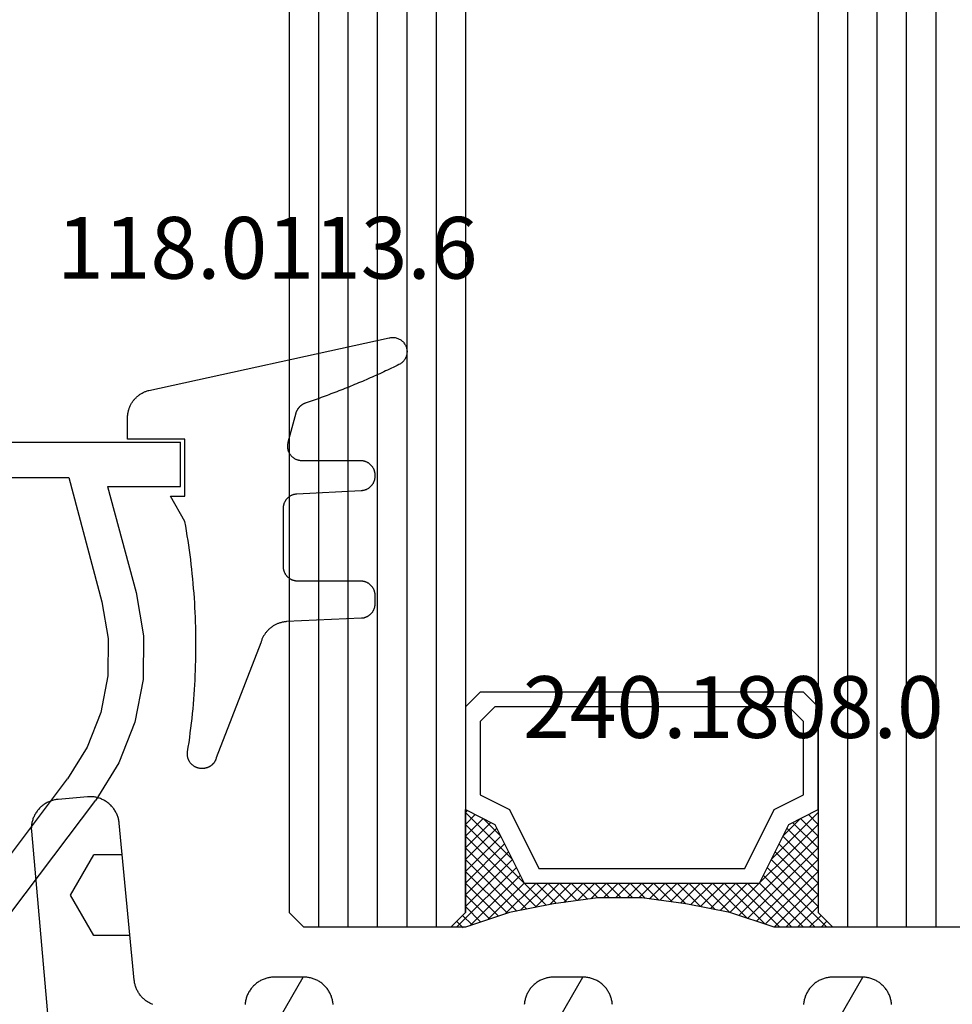
# Model space of a CAD drawing. Units: millimetres. Extents: x 0 to 9395, y -3021 to -50.
# Drawn here: x 9193 to 9225, y -2494 to -2461 of the extents above; entities that cross this region are included whole.
import ezdxf
from ezdxf.enums import TextEntityAlignment as Align

# ---------------------------------------------------------------- set-up
doc = ezdxf.new("R2010")
doc.units = ezdxf.units.MM
for name, color, linetype in [('CrossSectionsGlass', 4, 'Continuous'), ('CrossSectionsGums', 1, 'Continuous'), ('CrossSectionsProfils', 7, 'Continuous'), ('CrossSectionsTexts', 3, 'Continuous')]:
    doc.layers.add(name, color=color, linetype=linetype)
doc.styles.get("Standard").update_dxf_attribs({"font": 'complex.shx', "height": 60})

# ---------------------------------------------------------------- blocks, each defined once
blk = doc.blocks.new('42_mm_3', base_point=(1803.4, 0))
at = {"layer": 'CrossSectionsGlass'}
for p, q in [((0, -18.5), (0, -23.5)), ((1825, -20), (0, -20)), ((1825, -21), (0, -21)), ((1825, -22), (0, -22)), ((1825, -23), (0, -23)), ((0.5, -24), (0, -23.5)), ((0, -23.7), (2.033, -25.733)), ((0, -23.9), (0.2, -23.7)), ((0, -24.3), (0.4, -23.9)), ((0, -24.7), (0.7, -24)), ((0, -25.1), (1.1, -24)), ((0, -25.5), (1.5, -24)), ((0, -24.1), (1.767, -25.867)), ((0.1, -25.8), (1.9, -24)), ((0.2, -26.1), (2.3, -24)), ((0.3, -26.4), (2.7, -24)), ((0.4, -26.7), (3.1, -24)), ((1824.5, -24), (0.5, -24)), ((0.5, -27), (3.5, -24)), ((0.7, -24), (2.3, -25.6)), ((1.1, -24), (2.567, -25.467)), ((1.5, -24), (2.833, -25.333)), ((1.9, -24), (3.1, -25.2)), ((2.3, -24), (3.367, -25.067)), ((2.3, -25.6), (3.9, -24)), ((2.7, -24), (3.567, -24.867)), ((3.1, -24), (3.7, -24.6)), ((3.5, -24), (3.833, -24.333)), ((0, -24.5), (1.5, -26)), ((3.1, -25.2), (3.7, -24.6)), ((0, -24.9), (1.5, -26.4)), ((0, -25.3), (1.5, -26.8)), ((0.1, -25.8), (1.5, -27.2)), ((0.3, -26.4), (1.5, -27.6)), ((0.567, -27.333), (1.5, -26.4)), ((0.633, -27.667), (1.5, -26.8)), ((0.5, -27), (1.5, -28)), ((0.7, -28), (1.5, -27.2)), ((0.6, -27.5), (1.5, -28.4)), ((0.767, -28.333), (1.5, -27.6)), ((0.7, -28), (1.5, -28.8)), ((0.824, -28.676), (1.5, -28)), ((0.871, -29.029), (1.5, -28.4)), ((0.8, -28.5), (1.5, -29.2)), ((0.918, -29.382), (1.5, -28.8)), ((0.862, -28.962), (1.5, -29.6)), ((0.923, -29.423), (1.5, -30)), ((0.965, -29.735), (1.5, -29.2)), ((1, -30.1), (1.5, -29.6)), ((0.985, -29.885), (1.5, -30.4)), ((1, -30.5), (1.5, -30)), ((1, -30.3), (1.5, -30.8)), ((1, -30.9), (1.5, -30.4)), ((1, -30.7), (1.5, -31.2)), ((1, -31.3), (1.5, -30.8)), ((1, -31.1), (1.5, -31.6)), ((0.969, -31.731), (1.5, -31.2)), ((0.908, -32.192), (1.5, -31.6)), ((1, -31.5), (1.5, -32)), ((0.846, -32.654), (1.5, -32)), ((0.953, -31.853), (1.5, -32.4)), ((0.775, -33.125), (1.5, -32.4)), ((0.906, -32.206), (1.5, -32.8)), ((0.675, -33.625), (1.5, -32.8)), ((0.859, -32.559), (1.5, -33.2)), ((0.812, -32.912), (1.5, -33.6)), ((0.575, -34.125), (1.5, -33.2)), ((0.75, -33.25), (3.5, -36)), ((0.45, -34.65), (1.5, -33.6)), ((0.683, -33.583), (3.1, -36)), ((0.05, -35.85), (1.767, -34.133)), ((0.25, -35.25), (1.5, -34)), ((0.617, -33.917), (2.7, -36)), ((0, -36.3), (2.033, -34.267)), ((0.55, -34.25), (2.3, -36)), ((0.7, -36), (2.3, -34.4)), ((2.3, -34.4), (3.9, -36)), ((0.475, -34.575), (1.9, -36)), ((1.1, -36), (2.567, -34.533)), ((1.5, -36), (2.833, -34.667)), ((1.9, -36), (3.1, -34.8)), ((3.1, -34.8), (3.7, -35.4)), ((0.275, -35.175), (1.1, -36)), ((0.375, -34.875), (1.5, -36)), ((2.3, -36), (3.367, -34.933)), ((2.7, -36), (3.567, -35.133)), ((0.175, -35.475), (0.7, -36)), ((3.1, -36), (3.7, -35.4)), ((0.075, -35.775), (0.4, -36.1)), ((3.5, -36), (3.833, -35.667)), ((-0.025, -36.075), (0.2, -36.3)), ((0.5, -36), (0, -36.5)), ((1824.5, -36), (0.5, -36)), ((3.9, -36), (3.967, -35.933)), ((0, -36.5), (0, -41.5)), ((1825, -37), (0, -37)), ((1825, -38), (0, -38)), ((1825, -39), (0, -39)), ((1825, -40), (0, -40)), ((1825, -41), (0, -41)), ((0.5, -42), (0, -41.5)), ((1824.5, -42), (0.5, -42))]:
    blk.add_line(p, q, dxfattribs=at)
at = {"layer": 'CrossSectionsGlass', "flags": 128}
for points in [[(4, -36), (3.5, -35), (1.5, -34), (1.5, -26), (3.5, -25), (4, -24), (0.5, -24), (0, -23.5), (0, -25.5), (0.5, -27), (0.8, -28.5), (1, -30), (1, -31.5), (0.8, -33), (0.5, -34.5), (0, -36), (0, -36.5), (0.5, -36), (4, -36)], [(7.5, -24), (8, -24.5), (8, -35.5), (7.5, -36), (4, -36), (3.5, -35), (1.5, -34), (1.5, -26), (3.5, -25), (4, -24), (7.5, -24)], [(7, -24.5), (7.5, -25), (7.5, -35), (7, -35.5), (4.5, -35.5), (4, -34.5), (2, -33.5), (2, -26.5), (4, -25.5), (4.5, -24.5), (7, -24.5)]]:
    blk.add_lwpolyline(points, dxfattribs=at)
blk = doc.blocks.new('04_51026_X', base_point=(2381.482, 1045.268))
at = {"layer": 'CrossSectionsProfils'}
for p, q in [((2358.182, 1062.134), (2358.039, 1062.034)), ((2358.34, 1062.208), (2358.182, 1062.134)), ((2358.508, 1062.253), (2358.34, 1062.208)), ((2358.682, 1062.268), (2358.508, 1062.253)), ((2379.182, 1062.268), (2358.682, 1062.268)), ((2379.268, 1062.26), (2379.182, 1062.268)), ((2379.353, 1062.238), (2379.268, 1062.26)), ((2379.432, 1062.201), (2379.353, 1062.238)), ((2379.503, 1062.151), (2379.432, 1062.201)), ((2379.565, 1062.089), (2379.503, 1062.151)), ((2379.615, 1062.018), (2379.565, 1062.089)), ((2357.816, 1061.768), (2357.742, 1061.61)), ((2357.916, 1061.911), (2357.816, 1061.768)), ((2358.039, 1062.034), (2357.916, 1061.911)), ((2379.651, 1061.939), (2379.615, 1062.018)), ((2379.674, 1061.855), (2379.651, 1061.939)), ((2379.682, 1061.768), (2379.674, 1061.855)), ((2379.682, 1061.768), (2379.682, 1058.768)), ((2357.697, 1061.442), (2357.682, 1061.268)), ((2357.742, 1061.61), (2357.697, 1061.442)), ((2357.682, 1061.268), (2357.682, 1036.268)), ((2359.31, 1060.787), (2359.162, 1060.639)), ((2359.482, 1060.907), (2359.31, 1060.787)), ((2359.671, 1060.996), (2359.482, 1060.907)), ((2359.873, 1061.05), (2359.671, 1060.996)), ((2360.082, 1061.068), (2359.873, 1061.05)), ((2377.982, 1061.068), (2360.082, 1061.068)), ((2378.068, 1061.06), (2377.982, 1061.068)), ((2378.153, 1061.038), (2378.068, 1061.06)), ((2378.232, 1061.001), (2378.153, 1061.038)), ((2378.303, 1060.951), (2378.232, 1061.001)), ((2378.365, 1060.889), (2378.303, 1060.951)), ((2378.415, 1060.818), (2378.365, 1060.889)), ((2378.451, 1060.739), (2378.415, 1060.818)), ((2378.474, 1060.655), (2378.451, 1060.739)), ((2359.042, 1060.468), (2358.954, 1060.278)), ((2359.162, 1060.639), (2359.042, 1060.468)), ((2378.482, 1060.568), (2378.474, 1060.655)), ((2378.482, 1060.568), (2378.482, 1058.068)), ((2358.9, 1060.076), (2358.882, 1059.868)), ((2358.954, 1060.278), (2358.9, 1060.076)), ((2358.882, 1059.868), (2358.882, 1040.068)), ((2381.182, 1058.768), (2381.623, 1059.209)), ((2381.65, 1059.232), (2381.623, 1059.209)), ((2381.68, 1059.249), (2381.65, 1059.232)), ((2381.713, 1059.261), (2381.68, 1059.249)), ((2381.747, 1059.267), (2381.713, 1059.261)), ((2381.782, 1059.267), (2381.747, 1059.267)), ((2381.816, 1059.261), (2381.782, 1059.267)), ((2381.849, 1059.249), (2381.816, 1059.261)), ((2381.879, 1059.232), (2381.849, 1059.249)), ((2381.906, 1059.209), (2381.879, 1059.232)), ((2381.906, 1059.209), (2383.206, 1057.909)), ((2381.182, 1058.768), (2379.682, 1058.768)), ((2378.482, 1058.068), (2378.489, 1057.981)), ((2378.489, 1057.981), (2378.512, 1057.897)), ((2378.512, 1057.897), (2378.549, 1057.818)), ((2378.549, 1057.818), (2378.599, 1057.747)), ((2378.599, 1057.747), (2378.66, 1057.685)), ((2383.228, 1057.884), (2383.206, 1057.909)), ((2383.245, 1057.855), (2383.228, 1057.884)), ((2383.257, 1057.823), (2383.245, 1057.855)), ((2383.249, 1057.692), (2383.259, 1057.724)), ((2383.263, 1057.79), (2383.257, 1057.823)), ((2383.259, 1057.724), (2383.264, 1057.757)), ((2383.264, 1057.757), (2383.263, 1057.79)), ((2378.66, 1057.685), (2378.732, 1057.635)), ((2378.732, 1057.635), (2378.811, 1057.598)), ((2378.811, 1057.598), (2378.895, 1057.576)), ((2378.895, 1057.576), (2378.982, 1057.568)), ((2378.982, 1057.568), (2383.064, 1057.568)), ((2383.064, 1057.568), (2383.098, 1057.571)), ((2383.098, 1057.571), (2383.131, 1057.579)), ((2383.131, 1057.579), (2383.161, 1057.593)), ((2383.161, 1057.593), (2383.189, 1057.612)), ((2383.189, 1057.612), (2383.214, 1057.635)), ((2383.214, 1057.635), (2383.234, 1057.662)), ((2383.234, 1057.662), (2383.249, 1057.692)), ((2377.182, 1045.668), (2376.86, 1045.642)), ((2383.182, 1045.668), (2377.182, 1045.668)), ((2383.268, 1045.66), (2383.182, 1045.668)), ((2376.25, 1045.438), (2375.978, 1045.265)), ((2376.547, 1045.565), (2376.25, 1045.438)), ((2376.86, 1045.642), (2376.547, 1045.565)), ((2383.353, 1045.638), (2383.268, 1045.66)), ((2383.432, 1045.601), (2383.353, 1045.638)), ((2383.503, 1045.551), (2383.432, 1045.601)), ((2383.565, 1045.489), (2383.503, 1045.551)), ((2383.615, 1045.418), (2383.565, 1045.489)), ((2383.651, 1045.339), (2383.615, 1045.418)), ((2383.674, 1045.255), (2383.651, 1045.339)), ((2375.978, 1045.265), (2369.132, 1040.107)), ((2383.682, 1045.168), (2383.674, 1045.255)), ((2383.682, 1045.168), (2383.682, 1044.48)), ((2376.809, 1044.376), (2376.7, 1044.307)), ((2376.928, 1044.427), (2376.809, 1044.376)), ((2377.053, 1044.458), (2376.928, 1044.427)), ((2377.182, 1044.468), (2377.053, 1044.458)), ((2380.982, 1044.468), (2377.182, 1044.468)), ((2381.016, 1044.465), (2380.982, 1044.468)), ((2381.05, 1044.456), (2381.016, 1044.465)), ((2381.082, 1044.441), (2381.05, 1044.456)), ((2381.11, 1044.421), (2381.082, 1044.441)), ((2381.135, 1044.397), (2381.11, 1044.421)), ((2381.155, 1044.368), (2381.135, 1044.397)), ((2381.17, 1044.336), (2381.155, 1044.368)), ((2381.179, 1044.303), (2381.17, 1044.336)), ((2383.651, 1044.309), (2383.674, 1044.394)), ((2383.674, 1044.394), (2383.682, 1044.48)), ((2376.7, 1044.307), (2369.854, 1039.148)), ((2381.182, 1044.268), (2381.179, 1044.303)), ((2381.182, 1044.268), (2381.182, 1043.268)), ((2381.632, 1043.008), (2383.432, 1044.047)), ((2383.432, 1044.047), (2383.503, 1044.097)), ((2383.503, 1044.097), (2383.565, 1044.159)), ((2383.565, 1044.159), (2383.615, 1044.23)), ((2383.615, 1044.23), (2383.651, 1044.309)), ((2381.182, 1043.268), (2381.186, 1043.216)), ((2381.186, 1043.216), (2381.2, 1043.165)), ((2381.2, 1043.165), (2381.222, 1043.118)), ((2381.222, 1043.118), (2381.252, 1043.075)), ((2381.252, 1043.075), (2381.289, 1043.038)), ((2381.289, 1043.038), (2381.332, 1043.008)), ((2381.332, 1043.008), (2381.379, 1042.986)), ((2381.379, 1042.986), (2381.43, 1042.973)), ((2381.534, 1042.973), (2381.584, 1042.986)), ((2381.584, 1042.986), (2381.632, 1043.008)), ((2381.43, 1042.973), (2381.482, 1042.968)), ((2381.482, 1042.968), (2381.534, 1042.973)), ((2358.882, 1040.068), (2363.108, 1038.936)), ((2368.054, 1039.438), (2369.132, 1040.107)), ((2366.872, 1038.975), (2368.054, 1039.438)), ((2365.627, 1038.733), (2366.872, 1038.975)), ((2368.591, 1038.365), (2369.854, 1039.148)), ((2359.182, 1038.745), (2359.182, 1036.268)), ((2359.182, 1038.745), (2362.797, 1037.777)), ((2363.108, 1038.936), (2364.358, 1038.72)), ((2364.358, 1038.72), (2365.627, 1038.733)), ((2367.207, 1037.823), (2368.591, 1038.365)), ((2362.797, 1037.777), (2364.262, 1037.524)), ((2365.748, 1037.539), (2367.207, 1037.823)), ((2364.262, 1037.524), (2365.748, 1037.539)), ((2359.182, 1036.268), (2357.682, 1036.268))]:
    blk.add_line(p, q, dxfattribs=at)
blk = doc.blocks.new('118_0113_6_TEXT_6', base_point=(-153.9, -2475))
at = {"layer": 'CrossSectionsTexts'}
blk.add_text('118.0113.6', height=2.1, dxfattribs=at).set_placement((-151.144, -2469.432), align=Align.CENTER)
blk = doc.blocks.new('118_0113_6', base_point=(1461.999, 1136.215))
at = {"layer": 'CrossSectionsGums', "color": 252, "true_color": 0x848484, "flags": 128}
blk.add_lwpolyline([(1461.38, 1132.285), (1461.38, 1130.288), (1461.38, 1130.272), (1461.379, 1130.256), (1461.378, 1130.24), (1461.376, 1130.224), (1461.374, 1130.208), (1461.371, 1130.192), (1461.367, 1130.177), (1461.364, 1130.161), (1461.359, 1130.146), (1461.354, 1130.131), (1461.349, 1130.116), (1461.343, 1130.101), (1461.337, 1130.086), (1461.33, 1130.072), (1461.323, 1130.058), (1461.315, 1130.044), (1461.307, 1130.03), (1461.298, 1130.017), (1461.289, 1130.004), (1461.279, 1129.991), (1461.269, 1129.978), (1461.259, 1129.966), (1461.248, 1129.954), (1461.237, 1129.943), (1461.226, 1129.932), (1461.214, 1129.921), (1461.202, 1129.911), (1461.189, 1129.901), (1461.177, 1129.891), (1461.163, 1129.882), (1461.15, 1129.874), (1461.136, 1129.865), (1461.122, 1129.858), (1461.108, 1129.85), (1461.094, 1129.844), (1461.079, 1129.837), (1461.064, 1129.831), (1461.049, 1129.826), (1461.034, 1129.821), (1461.019, 1129.817), (1461.003, 1129.813), (1460.988, 1129.809), (1460.972, 1129.807), (1460.956, 1129.804), (1460.94, 1129.802), (1460.925, 1129.801), (1460.909, 1129.8), (1460.893, 1129.8), (1460.893, 1129.8), (1460.836, 1129.8), (1460.821, 1129.8), (1460.805, 1129.801), (1460.79, 1129.802), (1460.775, 1129.804), (1460.76, 1129.806), (1460.744, 1129.809), (1460.729, 1129.812), (1460.714, 1129.816), (1460.699, 1129.82), (1460.685, 1129.824), (1460.67, 1129.829), (1460.656, 1129.835), (1460.641, 1129.841), (1460.627, 1129.847), (1460.614, 1129.854), (1460.6, 1129.861), (1460.587, 1129.869), (1460.573, 1129.877), (1460.561, 1129.886), (1460.548, 1129.894), (1460.536, 1129.904), (1460.524, 1129.913), (1460.512, 1129.924), (1460.501, 1129.934), (1460.49, 1129.945), (1460.479, 1129.956), (1460.469, 1129.967), (1460.459, 1129.979), (1460.449, 1129.991), (1460.44, 1130.004), (1460.431, 1130.016), (1460.423, 1130.029), (1460.415, 1130.042), (1460.407, 1130.056), (1460.4, 1130.07), (1460.394, 1130.083), (1460.387, 1130.098), (1460.382, 1130.112), (1460.376, 1130.126), (1460.371, 1130.141), (1460.367, 1130.156), (1460.363, 1130.171), (1460.36, 1130.186), (1460.357, 1130.201), (1460.354, 1130.216), (1460.352, 1130.231), (1460.351, 1130.247), (1460.349, 1130.262), (1460.349, 1130.262), (1460.234, 1132.458), (1460.233, 1132.473), (1460.232, 1132.489), (1460.23, 1132.504), (1460.227, 1132.519), (1460.224, 1132.534), (1460.221, 1132.549), (1460.217, 1132.564), (1460.212, 1132.579), (1460.208, 1132.594), (1460.202, 1132.608), (1460.196, 1132.623), (1460.19, 1132.637), (1460.184, 1132.651), (1460.176, 1132.664), (1460.169, 1132.678), (1460.161, 1132.691), (1460.153, 1132.704), (1460.144, 1132.717), (1460.135, 1132.729), (1460.125, 1132.741), (1460.115, 1132.753), (1460.105, 1132.764), (1460.094, 1132.775), (1460.083, 1132.786), (1460.072, 1132.797), (1460.06, 1132.807), (1460.048, 1132.816), (1460.036, 1132.826), (1460.023, 1132.835), (1460.01, 1132.843), (1459.997, 1132.851), (1459.984, 1132.859), (1459.97, 1132.866), (1459.956, 1132.873), (1459.942, 1132.879), (1459.928, 1132.885), (1459.914, 1132.891), (1459.899, 1132.896), (1459.884, 1132.9), (1459.87, 1132.905), (1459.855, 1132.908), (1459.84, 1132.911), (1459.824, 1132.914), (1459.809, 1132.916), (1459.794, 1132.918), (1459.778, 1132.919), (1459.763, 1132.92), (1459.748, 1132.92), (1459.748, 1132.92), (1457.773, 1132.92), (1457.757, 1132.92), (1457.741, 1132.919), (1457.725, 1132.918), (1457.709, 1132.916), (1457.693, 1132.914), (1457.678, 1132.911), (1457.662, 1132.907), (1457.646, 1132.903), (1457.631, 1132.899), (1457.616, 1132.894), (1457.601, 1132.889), (1457.586, 1132.883), (1457.571, 1132.877), (1457.557, 1132.87), (1457.543, 1132.863), (1457.529, 1132.855), (1457.515, 1132.847), (1457.502, 1132.838), (1457.489, 1132.829), (1457.476, 1132.819), (1457.463, 1132.809), (1457.451, 1132.799), (1457.439, 1132.788), (1457.428, 1132.777), (1457.417, 1132.766), (1457.406, 1132.754), (1457.396, 1132.742), (1457.386, 1132.729), (1457.376, 1132.717), (1457.367, 1132.703), (1457.359, 1132.69), (1457.35, 1132.676), (1457.343, 1132.662), (1457.335, 1132.648), (1457.329, 1132.634), (1457.322, 1132.619), (1457.316, 1132.604), (1457.311, 1132.589), (1457.306, 1132.574), (1457.302, 1132.559), (1457.298, 1132.543), (1457.295, 1132.528), (1457.292, 1132.512), (1457.289, 1132.496), (1457.288, 1132.48), (1457.286, 1132.464), (1457.285, 1132.449), (1457.285, 1132.433), (1457.285, 1132.433), (1457.285, 1130.288), (1457.285, 1130.272), (1457.284, 1130.256), (1457.283, 1130.24), (1457.281, 1130.224), (1457.279, 1130.208), (1457.276, 1130.192), (1457.272, 1130.177), (1457.269, 1130.161), (1457.264, 1130.146), (1457.259, 1130.131), (1457.254, 1130.116), (1457.248, 1130.101), (1457.242, 1130.086), (1457.235, 1130.072), (1457.228, 1130.058), (1457.22, 1130.044), (1457.212, 1130.03), (1457.203, 1130.017), (1457.194, 1130.004), (1457.184, 1129.991), (1457.174, 1129.978), (1457.164, 1129.966), (1457.153, 1129.954), (1457.142, 1129.943), (1457.131, 1129.932), (1457.119, 1129.921), (1457.107, 1129.911), (1457.094, 1129.901), (1457.082, 1129.891), (1457.068, 1129.882), (1457.055, 1129.874), (1457.041, 1129.865), (1457.027, 1129.858), (1457.013, 1129.85), (1456.999, 1129.844), (1456.984, 1129.837), (1456.969, 1129.831), (1456.954, 1129.826), (1456.939, 1129.821), (1456.924, 1129.817), (1456.908, 1129.813), (1456.893, 1129.809), (1456.877, 1129.807), (1456.861, 1129.804), (1456.845, 1129.802), (1456.83, 1129.801), (1456.814, 1129.8), (1456.798, 1129.8), (1456.798, 1129.8), (1456.495, 1129.8), (1456.48, 1129.8), (1456.465, 1129.801), (1456.45, 1129.802), (1456.435, 1129.804), (1456.42, 1129.806), (1456.404, 1129.809), (1456.39, 1129.812), (1456.375, 1129.815), (1456.36, 1129.819), (1456.345, 1129.824), (1456.331, 1129.829), (1456.317, 1129.834), (1456.303, 1129.84), (1456.289, 1129.846), (1456.275, 1129.853), (1456.262, 1129.86), (1456.248, 1129.867), (1456.235, 1129.875), (1456.223, 1129.884), (1456.21, 1129.892), (1456.198, 1129.901), (1456.186, 1129.911), (1456.174, 1129.921), (1456.163, 1129.931), (1456.152, 1129.942), (1456.141, 1129.953), (1456.131, 1129.964), (1456.121, 1129.975), (1456.111, 1129.987), (1456.102, 1129.999), (1456.093, 1130.012), (1456.085, 1130.024), (1456.077, 1130.037), (1456.069, 1130.051), (1456.062, 1130.064), (1456.055, 1130.078), (1456.049, 1130.092), (1456.043, 1130.106), (1456.038, 1130.12), (1456.033, 1130.134), (1456.028, 1130.149), (1456.024, 1130.163), (1456.02, 1130.178), (1456.017, 1130.193), (1456.014, 1130.208), (1456.012, 1130.223), (1456.01, 1130.238), (1456.009, 1130.254), (1456.009, 1130.254), (1455.896, 1132.805), (1455.894, 1132.831), (1455.891, 1132.856), (1455.888, 1132.88), (1455.884, 1132.905), (1455.879, 1132.93), (1455.874, 1132.955), (1455.868, 1132.979), (1455.861, 1133.003), (1455.854, 1133.028), (1455.846, 1133.051), (1455.838, 1133.075), (1455.829, 1133.099), (1455.819, 1133.122), (1455.809, 1133.145), (1455.798, 1133.168), (1455.787, 1133.19), (1455.775, 1133.212), (1455.762, 1133.234), (1455.749, 1133.256), (1455.735, 1133.277), (1455.721, 1133.298), (1455.706, 1133.318), (1455.691, 1133.338), (1455.675, 1133.358), (1455.659, 1133.377), (1455.642, 1133.396), (1455.625, 1133.414), (1455.607, 1133.432), (1455.589, 1133.449), (1455.571, 1133.466), (1455.552, 1133.483), (1455.532, 1133.499), (1455.512, 1133.514), (1455.492, 1133.529), (1455.472, 1133.544), (1455.451, 1133.557), (1455.429, 1133.571), (1455.408, 1133.584), (1455.386, 1133.596), (1455.363, 1133.607), (1455.341, 1133.618), (1455.318, 1133.629), (1455.295, 1133.639), (1455.271, 1133.648), (1455.248, 1133.657), (1455.224, 1133.665), (1455.2, 1133.672), (1455.175, 1133.679), (1455.175, 1133.679), (1451.26, 1135.193), (1451.247, 1135.197), (1451.235, 1135.201), (1451.222, 1135.205), (1451.21, 1135.21), (1451.197, 1135.215), (1451.185, 1135.22), (1451.173, 1135.226), (1451.161, 1135.232), (1451.15, 1135.238), (1451.138, 1135.245), (1451.127, 1135.252), (1451.116, 1135.259), (1451.105, 1135.266), (1451.094, 1135.274), (1451.083, 1135.282), (1451.073, 1135.291), (1451.063, 1135.299), (1451.053, 1135.308), (1451.044, 1135.318), (1451.034, 1135.327), (1451.025, 1135.337), (1451.016, 1135.347), (1451.008, 1135.357), (1451, 1135.367), (1450.992, 1135.378), (1450.984, 1135.389), (1450.977, 1135.4), (1450.97, 1135.411), (1450.963, 1135.423), (1450.956, 1135.434), (1450.95, 1135.446), (1450.945, 1135.458), (1450.939, 1135.47), (1450.934, 1135.483), (1450.929, 1135.495), (1450.925, 1135.507), (1450.921, 1135.52), (1450.917, 1135.533), (1450.914, 1135.546), (1450.91, 1135.559), (1450.908, 1135.572), (1450.905, 1135.585), (1450.903, 1135.598), (1450.902, 1135.611), (1450.901, 1135.624), (1450.9, 1135.638), (1450.899, 1135.651), (1450.899, 1135.664), (1450.899, 1135.664), (1450.899, 1135.688), (1450.899, 1135.705), (1450.9, 1135.723), (1450.902, 1135.74), (1450.904, 1135.758), (1450.907, 1135.775), (1450.91, 1135.792), (1450.914, 1135.809), (1450.919, 1135.826), (1450.924, 1135.843), (1450.93, 1135.86), (1450.937, 1135.876), (1450.944, 1135.892), (1450.951, 1135.908), (1450.959, 1135.923), (1450.968, 1135.938), (1450.977, 1135.953), (1450.987, 1135.968), (1450.998, 1135.982), (1451.008, 1135.996), (1451.02, 1136.009), (1451.031, 1136.022), (1451.044, 1136.035), (1451.056, 1136.047), (1451.07, 1136.058), (1451.083, 1136.07), (1451.097, 1136.08), (1451.111, 1136.09), (1451.126, 1136.1), (1451.141, 1136.109), (1451.156, 1136.118), (1451.172, 1136.126), (1451.188, 1136.133), (1451.204, 1136.14), (1451.22, 1136.146), (1451.237, 1136.152), (1451.254, 1136.157), (1451.271, 1136.161), (1451.288, 1136.165), (1451.305, 1136.169), (1451.322, 1136.171), (1451.34, 1136.173), (1451.357, 1136.175), (1451.375, 1136.175), (1451.392, 1136.175), (1451.41, 1136.175), (1451.427, 1136.174), (1451.445, 1136.172), (1451.462, 1136.17), (1451.462, 1136.17), (1451.624, 1136.145), (1451.787, 1136.121), (1451.949, 1136.098), (1452.112, 1136.077), (1452.275, 1136.056), (1452.438, 1136.037), (1452.601, 1136.019), (1452.765, 1136.002), (1452.928, 1135.986), (1453.092, 1135.972), (1453.255, 1135.958), (1453.419, 1135.946), (1453.583, 1135.935), (1453.747, 1135.925), (1453.91, 1135.916), (1454.074, 1135.908), (1454.238, 1135.901), (1454.403, 1135.896), (1454.567, 1135.891), (1454.731, 1135.888), (1454.895, 1135.886), (1455.059, 1135.885), (1455.223, 1135.885), (1455.388, 1135.887), (1455.552, 1135.889), (1455.716, 1135.893), (1455.88, 1135.898), (1456.044, 1135.904), (1456.208, 1135.911), (1456.372, 1135.919), (1456.536, 1135.929), (1456.7, 1135.939), (1456.863, 1135.951), (1457.027, 1135.964), (1457.191, 1135.978), (1457.354, 1135.993), (1457.518, 1136.009), (1457.681, 1136.027), (1457.844, 1136.045), (1458.007, 1136.065), (1458.17, 1136.086), (1458.332, 1136.108), (1458.495, 1136.131), (1458.657, 1136.155), (1458.82, 1136.181), (1458.982, 1136.207), (1459.143, 1136.235), (1459.305, 1136.264), (1459.305, 1136.264), (1460.161, 1136.753), (1460.161, 1136.265), (1462.111, 1136.265), (1462.111, 1138.215), (1462.822, 1138.215), (1462.849, 1138.215), (1462.876, 1138.214), (1462.902, 1138.212), (1462.929, 1138.209), (1462.955, 1138.206), (1462.982, 1138.202), (1463.008, 1138.197), (1463.034, 1138.192), (1463.06, 1138.186), (1463.086, 1138.179), (1463.111, 1138.171), (1463.137, 1138.163), (1463.162, 1138.154), (1463.187, 1138.144), (1463.211, 1138.134), (1463.236, 1138.123), (1463.26, 1138.112), (1463.283, 1138.099), (1463.307, 1138.086), (1463.33, 1138.073), (1463.352, 1138.059), (1463.375, 1138.044), (1463.396, 1138.028), (1463.418, 1138.012), (1463.439, 1137.996), (1463.459, 1137.979), (1463.479, 1137.961), (1463.498, 1137.943), (1463.517, 1137.924), (1463.536, 1137.905), (1463.554, 1137.885), (1463.571, 1137.865), (1463.588, 1137.844), (1463.604, 1137.823), (1463.62, 1137.801), (1463.635, 1137.779), (1463.649, 1137.757), (1463.663, 1137.734), (1463.676, 1137.711), (1463.689, 1137.687), (1463.701, 1137.663), (1463.712, 1137.639), (1463.723, 1137.615), (1463.733, 1137.59), (1463.742, 1137.565), (1463.75, 1137.54), (1463.758, 1137.514), (1463.765, 1137.488), (1463.765, 1137.488), (1465.551, 1129.315), (1465.558, 1129.286), (1465.562, 1129.257), (1465.566, 1129.227), (1465.567, 1129.197), (1465.566, 1129.167), (1465.564, 1129.137), (1465.56, 1129.108), (1465.554, 1129.078), (1465.546, 1129.049), (1465.536, 1129.021), (1465.525, 1128.993), (1465.512, 1128.966), (1465.497, 1128.94), (1465.481, 1128.915), (1465.464, 1128.891), (1465.445, 1128.868), (1465.424, 1128.846), (1465.402, 1128.826), (1465.379, 1128.807), (1465.355, 1128.789), (1465.33, 1128.773), (1465.304, 1128.758), (1465.277, 1128.745), (1465.249, 1128.734), (1465.221, 1128.724), (1465.192, 1128.717), (1465.163, 1128.711), (1465.133, 1128.707), (1465.103, 1128.704), (1465.073, 1128.704), (1465.043, 1128.705), (1465.014, 1128.708), (1464.984, 1128.713), (1464.955, 1128.72), (1464.926, 1128.728), (1464.898, 1128.738), (1464.871, 1128.75), (1464.844, 1128.764), (1464.818, 1128.779), (1464.794, 1128.796), (1464.77, 1128.814), (1464.747, 1128.834), (1464.726, 1128.855), (1464.706, 1128.877), (1464.688, 1128.901), (1464.671, 1128.925), (1464.655, 1128.951), (1464.641, 1128.977), (1464.641, 1128.977), (1464.61, 1129.042), (1464.578, 1129.107), (1464.547, 1129.172), (1464.516, 1129.237), (1464.486, 1129.302), (1464.455, 1129.367), (1464.425, 1129.433), (1464.394, 1129.498), (1464.364, 1129.563), (1464.334, 1129.629), (1464.304, 1129.695), (1464.275, 1129.76), (1464.245, 1129.826), (1464.216, 1129.892), (1464.187, 1129.958), (1464.158, 1130.024), (1464.13, 1130.09), (1464.101, 1130.156), (1464.073, 1130.222), (1464.045, 1130.288), (1464.017, 1130.355), (1463.989, 1130.421), (1463.961, 1130.488), (1463.934, 1130.554), (1463.906, 1130.621), (1463.879, 1130.688), (1463.852, 1130.754), (1463.825, 1130.821), (1463.799, 1130.888), (1463.772, 1130.955), (1463.746, 1131.022), (1463.72, 1131.089), (1463.694, 1131.157), (1463.669, 1131.224), (1463.643, 1131.291), (1463.618, 1131.359), (1463.592, 1131.426), (1463.567, 1131.494), (1463.543, 1131.561), (1463.518, 1131.629), (1463.494, 1131.697), (1463.469, 1131.764), (1463.445, 1131.832), (1463.421, 1131.9), (1463.398, 1131.968), (1463.374, 1132.036), (1463.351, 1132.104), (1463.327, 1132.173), (1463.327, 1132.173), (1463.324, 1132.182), (1463.32, 1132.191), (1463.316, 1132.2), (1463.312, 1132.209), (1463.308, 1132.218), (1463.303, 1132.227), (1463.298, 1132.236), (1463.294, 1132.245), (1463.289, 1132.253), (1463.283, 1132.262), (1463.278, 1132.27), (1463.273, 1132.278), (1463.267, 1132.287), (1463.261, 1132.295), (1463.255, 1132.303), (1463.249, 1132.311), (1463.243, 1132.318), (1463.237, 1132.326), (1463.23, 1132.333), (1463.224, 1132.341), (1463.217, 1132.348), (1463.21, 1132.355), (1463.203, 1132.362), (1463.196, 1132.369), (1463.188, 1132.376), (1463.181, 1132.382), (1463.173, 1132.389), (1463.166, 1132.395), (1463.158, 1132.401), (1463.15, 1132.407), (1463.142, 1132.413), (1463.134, 1132.419), (1463.126, 1132.425), (1463.117, 1132.43), (1463.109, 1132.435), (1463.1, 1132.44), (1463.092, 1132.445), (1463.083, 1132.45), (1463.074, 1132.455), (1463.065, 1132.459), (1463.056, 1132.463), (1463.047, 1132.467), (1463.038, 1132.471), (1463.029, 1132.475), (1463.02, 1132.479), (1463.01, 1132.482), (1463.001, 1132.485), (1462.991, 1132.488), (1462.991, 1132.488), (1461.994, 1132.756), (1461.976, 1132.76), (1461.958, 1132.764), (1461.939, 1132.767), (1461.921, 1132.769), (1461.902, 1132.771), (1461.884, 1132.772), (1461.865, 1132.772), (1461.846, 1132.772), (1461.828, 1132.771), (1461.809, 1132.769), (1461.791, 1132.766), (1461.773, 1132.763), (1461.754, 1132.759), (1461.736, 1132.754), (1461.719, 1132.749), (1461.701, 1132.743), (1461.684, 1132.736), (1461.666, 1132.729), (1461.65, 1132.721), (1461.633, 1132.712), (1461.617, 1132.703), (1461.601, 1132.693), (1461.586, 1132.683), (1461.571, 1132.672), (1461.556, 1132.66), (1461.542, 1132.648), (1461.529, 1132.635), (1461.516, 1132.622), (1461.503, 1132.608), (1461.491, 1132.594), (1461.479, 1132.579), (1461.468, 1132.564), (1461.458, 1132.549), (1461.448, 1132.533), (1461.439, 1132.517), (1461.43, 1132.5), (1461.423, 1132.484), (1461.415, 1132.466), (1461.409, 1132.449), (1461.403, 1132.431), (1461.397, 1132.413), (1461.393, 1132.395), (1461.389, 1132.377), (1461.386, 1132.359), (1461.383, 1132.34), (1461.382, 1132.322), (1461.381, 1132.303), (1461.38, 1132.285), (1461.38, 1132.285)], dxfattribs=at)
blk = doc.blocks.new('240_1808_0_TEXT_4', base_point=(-111.4, -2501))
at = {"layer": 'CrossSectionsTexts'}
blk.add_text('240.1808.0', height=2.1, dxfattribs=at).set_placement((-135.286, -2485.059), align=Align.CENTER)
blk = doc.blocks.new('240_1808_0', base_point=(4.535, -8.326))
at = {"layer": 'CrossSectionsGums', "color": 252, "true_color": 0x848484}
for p, q in [((10.999, -28.575), (12.335, -27.804)), ((10.999, -38.1), (12.335, -37.328)), ((10.999, -47.625), (12.335, -46.853)), ((13.748, -52.741), (13.748, -53.975)), ((16.498, -53.004), (16.498, -53.975)), ((13.748, -53.975), (15.123, -54.769)), ((15.123, -54.769), (16.498, -53.975))]:
    blk.add_line(p, q, dxfattribs=at)
at = {"layer": 'CrossSectionsGums', "color": 252, "true_color": 0x848484, "flags": 128}
for points in [[(11.4, -45.828), (11.433, -45.831), (11.465, -45.834), (11.498, -45.839), (11.53, -45.845), (11.562, -45.852), (11.594, -45.86), (11.625, -45.869), (11.656, -45.879), (11.687, -45.89), (11.718, -45.902), (11.748, -45.915), (11.777, -45.929), (11.806, -45.944), (11.835, -45.96), (11.863, -45.977), (11.89, -45.994), (11.917, -46.013), (11.944, -46.033), (11.969, -46.053), (11.994, -46.074), (12.018, -46.096), (12.042, -46.119), (12.065, -46.142), (12.087, -46.167), (12.108, -46.191), (12.128, -46.217), (12.148, -46.243), (12.166, -46.27), (12.184, -46.298), (12.201, -46.326), (12.217, -46.354), (12.232, -46.384), (12.246, -46.413), (12.259, -46.443), (12.271, -46.474), (12.282, -46.504), (12.292, -46.536), (12.301, -46.567), (12.309, -46.599), (12.316, -46.631), (12.322, -46.663), (12.326, -46.695), (12.33, -46.728), (12.333, -46.76), (12.334, -46.793), (12.335, -46.826), (12.335, -46.826), (12.335, -47.826), (12.334, -47.859), (12.333, -47.891), (12.33, -47.924), (12.326, -47.956), (12.322, -47.989), (12.316, -48.021), (12.309, -48.053), (12.301, -48.085), (12.292, -48.116), (12.282, -48.147), (12.271, -48.178), (12.259, -48.209), (12.246, -48.239), (12.232, -48.268), (12.217, -48.297), (12.201, -48.326), (12.184, -48.354), (12.166, -48.381), (12.148, -48.408), (12.128, -48.435), (12.108, -48.46), (12.087, -48.485), (12.065, -48.509), (12.042, -48.533), (12.018, -48.556), (11.994, -48.578), (11.969, -48.599), (11.944, -48.619), (11.917, -48.639), (11.89, -48.657), (11.863, -48.675), (11.835, -48.692), (11.806, -48.708), (11.777, -48.723), (11.748, -48.737), (11.718, -48.75), (11.687, -48.762), (11.656, -48.773), (11.625, -48.783), (11.594, -48.792), (11.562, -48.8), (11.53, -48.807), (11.498, -48.813), (11.465, -48.817), (11.433, -48.821), (11.4, -48.824)], [(11.401, -51.96), (11.413, -51.988), (11.425, -52.016), (11.438, -52.044), (11.452, -52.071), (11.467, -52.098), (11.482, -52.124), (11.499, -52.15), (11.516, -52.175), (11.534, -52.2), (11.553, -52.224), (11.572, -52.248), (11.592, -52.271), (11.613, -52.293), (11.634, -52.315), (11.657, -52.336), (11.679, -52.356), (11.703, -52.376), (11.727, -52.395), (11.751, -52.413), (11.776, -52.431), (11.802, -52.447), (11.828, -52.463), (11.855, -52.478), (11.882, -52.492), (11.909, -52.506), (11.937, -52.518), (11.965, -52.53), (11.994, -52.541), (12.023, -52.551), (12.052, -52.56), (12.081, -52.568), (12.111, -52.576), (12.141, -52.582), (12.171, -52.588), (12.201, -52.592), (12.231, -52.596), (12.231, -52.596), (17.579, -53.108), (17.611, -53.111), (17.643, -53.116), (17.675, -53.122), (17.707, -53.129), (17.738, -53.137), (17.769, -53.146), (17.8, -53.156), (17.83, -53.167), (17.861, -53.179), (17.89, -53.192), (17.919, -53.206), (17.948, -53.221), (17.977, -53.237), (18.004, -53.253), (18.031, -53.271), (18.058, -53.289), (18.084, -53.309), (18.109, -53.329), (18.134, -53.35), (18.158, -53.371), (18.182, -53.394), (18.204, -53.417), (18.226, -53.441), (18.247, -53.466), (18.267, -53.491), (18.286, -53.517), (18.305, -53.544), (18.323, -53.571), (18.339, -53.598), (18.355, -53.627), (18.37, -53.655), (18.384, -53.685), (18.397, -53.714), (18.409, -53.744), (18.42, -53.775), (18.431, -53.805), (18.44, -53.836), (18.448, -53.868), (18.455, -53.899), (18.461, -53.931), (18.466, -53.963), (18.47, -53.995), (18.473, -54.028), (18.475, -54.06), (18.476, -54.092), (18.475, -54.125), (18.474, -54.157), (18.472, -54.189), (18.472, -54.189), (18.385, -55.186), (18.381, -55.218), (18.377, -55.251), (18.371, -55.283), (18.365, -55.315), (18.357, -55.347), (18.349, -55.378), (18.339, -55.41), (18.328, -55.44), (18.316, -55.471), (18.304, -55.501), (18.29, -55.531), (18.276, -55.56), (18.26, -55.589), (18.243, -55.617), (18.226, -55.645), (18.208, -55.672), (18.188, -55.698), (18.168, -55.724), (18.147, -55.75), (18.126, -55.774), (18.103, -55.798), (18.08, -55.821), (18.056, -55.843), (18.031, -55.864), (18.006, -55.885), (17.98, -55.905), (17.953, -55.924), (17.926, -55.942), (17.898, -55.959), (17.869, -55.975), (17.841, -55.99), (17.811, -56.005), (17.781, -56.018), (17.751, -56.03), (17.72, -56.042), (17.689, -56.052), (17.658, -56.061), (17.626, -56.07), (17.594, -56.077), (17.562, -56.083), (17.53, -56.088), (17.497, -56.092), (17.465, -56.095), (17.432, -56.097), (17.399, -56.098), (17.367, -56.098), (17.334, -56.097), (17.301, -56.095), (17.301, -56.095), (8.898, -55.359)], [(11.4, -26.828), (11.433, -26.831), (11.465, -26.834), (11.498, -26.839), (11.53, -26.845), (11.562, -26.852), (11.594, -26.86), (11.625, -26.869), (11.656, -26.879), (11.687, -26.89), (11.718, -26.902), (11.748, -26.915), (11.777, -26.929), (11.806, -26.944), (11.835, -26.96), (11.863, -26.977), (11.89, -26.994), (11.917, -27.013), (11.944, -27.033), (11.969, -27.053), (11.994, -27.074), (12.018, -27.096), (12.042, -27.119), (12.065, -27.142), (12.087, -27.167), (12.108, -27.191), (12.128, -27.217), (12.148, -27.243), (12.166, -27.27), (12.184, -27.298), (12.201, -27.326), (12.217, -27.354), (12.232, -27.384), (12.246, -27.413), (12.259, -27.443), (12.271, -27.474), (12.282, -27.504), (12.292, -27.536), (12.301, -27.567), (12.309, -27.599), (12.316, -27.631), (12.322, -27.663), (12.326, -27.695), (12.33, -27.728), (12.333, -27.76), (12.334, -27.793), (12.335, -27.826), (12.335, -27.826), (12.335, -28.826), (12.334, -28.859), (12.333, -28.891), (12.33, -28.924), (12.326, -28.956), (12.322, -28.989), (12.316, -29.021), (12.309, -29.053), (12.301, -29.085), (12.292, -29.116), (12.282, -29.147), (12.271, -29.178), (12.259, -29.209), (12.246, -29.239), (12.232, -29.268), (12.217, -29.297), (12.201, -29.326), (12.184, -29.354), (12.166, -29.381), (12.148, -29.408), (12.128, -29.435), (12.108, -29.46), (12.087, -29.485), (12.065, -29.509), (12.042, -29.533), (12.018, -29.556), (11.994, -29.578), (11.969, -29.599), (11.944, -29.619), (11.917, -29.639), (11.89, -29.657), (11.863, -29.675), (11.835, -29.692), (11.806, -29.708), (11.777, -29.723), (11.748, -29.737), (11.718, -29.75), (11.687, -29.762), (11.656, -29.773), (11.625, -29.783), (11.594, -29.792), (11.562, -29.8), (11.53, -29.807), (11.498, -29.813), (11.465, -29.817), (11.433, -29.821), (11.4, -29.824)], [(11.4, -36.328), (11.433, -36.331), (11.465, -36.334), (11.498, -36.339), (11.53, -36.345), (11.562, -36.352), (11.594, -36.36), (11.625, -36.369), (11.656, -36.379), (11.687, -36.39), (11.718, -36.402), (11.748, -36.415), (11.777, -36.429), (11.806, -36.444), (11.835, -36.46), (11.863, -36.477), (11.89, -36.494), (11.917, -36.513), (11.944, -36.533), (11.969, -36.553), (11.994, -36.574), (12.018, -36.596), (12.042, -36.619), (12.065, -36.642), (12.087, -36.667), (12.108, -36.691), (12.128, -36.717), (12.148, -36.743), (12.166, -36.77), (12.184, -36.798), (12.201, -36.826), (12.217, -36.854), (12.232, -36.884), (12.246, -36.913), (12.259, -36.943), (12.271, -36.974), (12.282, -37.004), (12.292, -37.036), (12.301, -37.067), (12.309, -37.099), (12.316, -37.131), (12.322, -37.163), (12.326, -37.195), (12.33, -37.228), (12.333, -37.26), (12.334, -37.293), (12.335, -37.326), (12.335, -37.326), (12.335, -38.326), (12.334, -38.359), (12.333, -38.391), (12.33, -38.424), (12.326, -38.456), (12.322, -38.489), (12.316, -38.521), (12.309, -38.553), (12.301, -38.585), (12.292, -38.616), (12.282, -38.647), (12.271, -38.678), (12.259, -38.709), (12.246, -38.739), (12.232, -38.768), (12.217, -38.797), (12.201, -38.826), (12.184, -38.854), (12.166, -38.881), (12.148, -38.908), (12.128, -38.935), (12.108, -38.96), (12.087, -38.985), (12.065, -39.009), (12.042, -39.033), (12.018, -39.056), (11.994, -39.078), (11.969, -39.099), (11.944, -39.119), (11.917, -39.139), (11.89, -39.157), (11.863, -39.175), (11.835, -39.192), (11.806, -39.208), (11.777, -39.223), (11.748, -39.237), (11.718, -39.25), (11.687, -39.262), (11.656, -39.273), (11.625, -39.283), (11.594, -39.292), (11.562, -39.3), (11.53, -39.307), (11.498, -39.313), (11.465, -39.317), (11.433, -39.321), (11.4, -39.324)]]:
    blk.add_lwpolyline(points, dxfattribs=at)
blk = doc.blocks.new('CS_3VERT3', base_point=(0, -520))
at = {"layer": 'CrossSectionsGlass', "yscale": -1, "rotation": 89.99999999999999}
blk.add_blockref('42_mm_3', (-108.4, -688.1), dxfattribs=at)
at = {"layer": 'CrossSectionsGums', "rotation": 90.00000000000001}
blk.add_blockref('118_0113_6', (-153.9, -2475), dxfattribs=at)
at = {"layer": 'CrossSectionsGums', "yscale": -1, "rotation": 90}
blk.add_blockref('240_1808_0', (-111.4, -2501), dxfattribs=at)
at = {"layer": 'CrossSectionsProfils', "yscale": -1, "rotation": 270}
blk.add_blockref('04_51026_X', (-163.1, -2498.8), dxfattribs=at)
at = {"layer": 'CrossSectionsTexts'}
for name, p in [('118_0113_6_TEXT_6', (-153.9, -2475)), ('240_1808_0_TEXT_4', (-111.4, -2501))]:
    blk.add_blockref(name, p, dxfattribs=at)

msp = doc.modelspace()

# ---------------------------------------------------------------- block references
msp.add_blockref('CS_3VERT3', (9352.9, -520))
at = {"layer": 'CrossSectionsGlass', "yscale": -1, "rotation": 89.99999999999999}
msp.add_blockref('42_mm_3', (9244.5, -688.1), dxfattribs=at)
at = {"layer": 'CrossSectionsGums', "rotation": 90.00000000000001}
msp.add_blockref('118_0113_6', (9199, -2475), dxfattribs=at)
at = {"layer": 'CrossSectionsGums', "yscale": -1, "rotation": 90}
msp.add_blockref('240_1808_0', (9241.5, -2501), dxfattribs=at)
at = {"layer": 'CrossSectionsProfils', "yscale": -1, "rotation": 270}
msp.add_blockref('04_51026_X', (9189.8, -2498.8), dxfattribs=at)
at = {"layer": 'CrossSectionsTexts'}
for name, p in [('118_0113_6_TEXT_6', (9199, -2475)), ('240_1808_0_TEXT_4', (9241.5, -2501))]:
    msp.add_blockref(name, p, dxfattribs=at)

doc.saveas('drawing.dxf')
